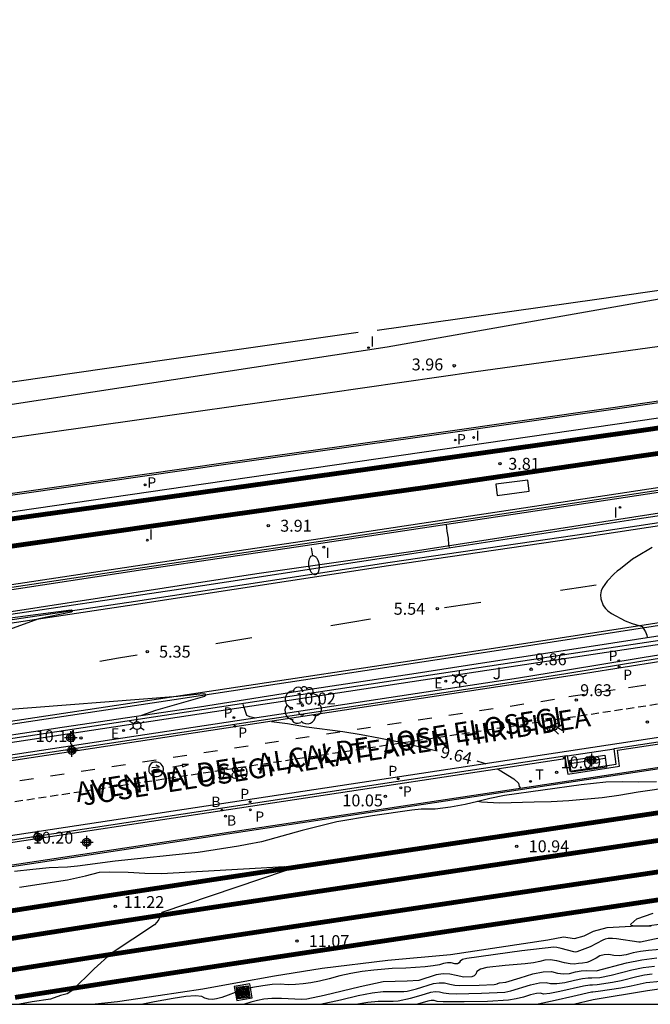
# Model space of a CAD drawing. Units: metres. Extents: x 586944 to 587295, y 4797039 to 4797290.
# Drawn here: x 587069 to 587109, y 4797040 to 4797102 of the extents above; entities that cross this region are included whole.
import ezdxf

# ---------------------------------------------------------------- set-up
doc = ezdxf.new("R2010")
doc.units = ezdxf.units.M
doc.header["$MEASUREMENT"] = 0
doc.linetypes.add('TRAZOS', pattern=[19.05, 12.7, -6.35])
doc.linetypes.add('TRAZOS_NORMALES', pattern=[0.75, 0.5, -0.25])
for name, color, linetype in [('010103', 9, 'LIMITE_MUNICIPAL'), ('010106', 9, 'Continuous'), ('020107', 3, 'Continuous'), ('020194', 31, 'TRAZOS'), ('020195', 30, 'TRAZOS'), ('020204', 9, 'Continuous'), ('020307', 24, 'Continuous'), ('020308', 9, 'Continuous'), ('060102', 9, 'Continuous'), ('060106', 9, 'BARANDILLA'), ('060108', 9, 'Continuous'), ('060112', 1, 'TRAZOS_NORMALES'), ('060113', 4, 'Continuous'), ('060119', 9, 'Continuous'), ('060124', 9, 'Continuous'), ('070105', 6, 'Continuous'), ('070108', 9, 'VALLA'), ('080306', 9, 'Continuous'), ('080312', 8, 'Continuous'), ('090202', 1, 'Continuous'), ('090218', 9, 'Continuous'), ('100104', 9, 'Continuous'), ('100202', 3, 'Continuous'), ('100302', 7, 'Continuous'), ('200202', 4, 'Continuous'), ('200302', 4, 'Continuous'), ('210203', 4, 'Continuous'), ('210205', 4, 'Continuous'), ('210303', 4, 'Continuous'), ('210305', 4, 'Continuous'), ('220207', 9, 'Continuous'), ('220307', 9, 'Continuous'), ('250202', 9, 'Continuous'), ('250203', 9, 'Continuous'), ('260101', 9, 'Continuous'), ('260203', 9, 'Continuous'), ('260303', 9, 'Continuous'), ('270104', 9, 'Continuous'), ('270204', 9, 'Continuous'), ('270304', 9, 'Continuous'), ('Centroides', 1, 'Continuous')]:
    doc.layers.add(name, color=color, linetype=linetype)
doc.layers.add('060118', color=9, linetype='Continuous', lineweight=30)
doc.styles.add('ARIAL', font='arial.ttf', dxfattribs={"height": 1})
doc.styles.add('ARIALI', font='ariali.ttf', dxfattribs={"height": 1})
doc.styles.add('ROMANS', font='romans__.ttf', dxfattribs={"height": 1})
doc.linetypes.add('BARANDILLA', pattern='A,1,[201,DONOSTI.shx,S=0.1,R=0,X=0,Y=0],1', length=2)
doc.linetypes.add('LIMITE_MUNICIPAL', pattern='A,0.75,-0.32,0.75,-0.25,[205,DONOSTI.shx,S=0.375,R=0,X=0,Y=0],-1', length=3.07)
doc.linetypes.add('VALLA', pattern='A,1,[200,DONOSTI.shx,S=0.1,R=0,X=0,Y=0],1', length=2)

# ---------------------------------------------------------------- blocks, each defined once
blk = doc.blocks.new('Centroide')
for points in [[(0.402, 0), (-0.402, 0)], [(0, -0.402), (0, 0.402)]]:
    blk.add_lwpolyline(points)
for radius in [0.256, 0.159]:
    blk.add_circle((0, 0), radius)
blk = doc.blocks.new('PLUVI3')
blk.add_circle((0, 0), 0.055)
blk = doc.blocks.new('COTAPU')
blk.add_circle((0, 0), 0.075)
blk = doc.blocks.new('BOCAR')
blk.add_circle((0, 0), 0.055)
blk = doc.blocks.new('ARBOL')
blk.add_circle((0, 0), 0.0587)
for centre, radius, start, end in [((-0.564, 0.381), 0.532, 92.28, 254.58), ((-0.28, 0.855), 0.3, 359.28777, 173.60777), ((0.097, 0.97), 0.21, 23.15651, 160.46651), ((0.438, 0.881), 0.24, 301.57804, 139.32804), ((0.656, 0.288), 0.443, 319.85562, 114.76562), ((-0.091, 0.321), 0.12, 119.14, 310.56), ((0.819, -0.249), 0.383, 235.52754, 62.02753), ((-0.556, -0.339), 0.555, 142.64, 266.54), ((-0.039, -0.384), 0.21, 189.64, 323.88), ((-0.301, -0.676), 0.45, 213.78, 295.32), ((0.299, -0.624), 0.532, 224.67, 0.24)]:
    blk.add_arc(centre, radius, start, end)
blk = doc.blocks.new('REIND')
blk.add_circle((0, 0), 0.055)
blk = doc.blocks.new('BANCO')
blk.add_line((1.125, 0.1875), (-1.125, 0.1875))
blk.add_lwpolyline([(1.125, 0.75), (1.125, 0), (-1.125, 0), (-1.125, 0.75)], close=True)
blk = doc.blocks.new('REGTRA')
blk.add_circle((0, 0), 0.055)
blk = doc.blocks.new('REGALU')
blk.add_circle((0, 0), 0.055)
blk = doc.blocks.new('PLUVI2')
blk.add_circle((0, 0), 0.055)
blk = doc.blocks.new('FAROLJ')
for p, q in [((-0.215, 0.124), (-0.458, 0.264)), ((0, 0.248), (0, 0.528)), ((0.215, 0.124), (0.458, 0.264)), ((-0.215, -0.124), (-0.458, -0.264)), ((0, -0.248), (0, -0.528)), ((0.215, -0.124), (0.458, -0.264))]:
    blk.add_line(p, q)
blk.add_circle((0, 0), 0.248)
blk = doc.blocks.new('COLTEN')
for p, q in [((-0.375, -0.375), (-0.375, 0.375)), ((-0.375, 0.375), (0.375, 0.375)), ((-0.305, -0.305), (-0.305, 0.305)), ((-0.305, 0.305), (0.305, 0.305)), ((-0.23, -0.23), (-0.23, 0.23)), ((-0.23, 0.23), (0.23, 0.23)), ((-0.145, -0.145), (-0.145, 0.145)), ((-0.145, 0.145), (0.145, 0.145)), ((-0.065, 0.065), (0.065, 0.065)), ((-0.065, -0.065), (-0.065, 0.065)), ((0.065, 0.065), (0.065, -0.065)), ((0.145, 0.145), (0.145, -0.145)), ((0.23, 0.23), (0.23, -0.23)), ((0.305, 0.305), (0.305, -0.305)), ((0.375, 0.375), (0.375, -0.375)), ((0.375, -0.375), (-0.375, -0.375)), ((0.305, -0.305), (-0.305, -0.305)), ((0.23, -0.23), (-0.23, -0.23)), ((0.145, -0.145), (-0.145, -0.145)), ((0.065, -0.065), (-0.065, -0.065))]:
    blk.add_line(p, q)
blk = doc.blocks.new('FAREDI')
blk.add_line((0, 0), (0.5, 0))
blk.add_lwpolyline([(0.5, 0, 0.159986), (0.538, -0.117, 0.106322), (0.675, -0.238, 0.071006), (0.858, -0.309, 0.057309), (1.099, -0.337, 0.057309), (1.339, -0.309, 0.071006), (1.522, -0.238, 0.106322), (1.659, -0.117, 0.159986), (1.697, 0, 0.159986), (1.659, 0.117, 0.106322), (1.522, 0.238, 0.071006), (1.339, 0.309, 0.057309), (1.099, 0.337, 0.057309), (0.858, 0.309, 0.071006), (0.675, 0.238, 0.106322), (0.538, 0.117, 0.159986)], format="xyb", close=True)

msp = doc.modelspace()

# ---------------------------------------------------------------- linework, layer by layer
at = {"layer": '010103', "flags": 128}
msp.add_lwpolyline([(587025.077, 4797073.672), (587065.176, 4797077.36), (587092.157, 4797081.479), (587136.958, 4797089.376), (587146.368, 4797090.847)], dxfattribs=at)
at = {"layer": '010106'}
msp.add_lwpolyline([(586944.085, 4797040.046), (587294.075, 4797040.038), (587294.081, 4797290.031), (586944.09, 4797290.039)], close=True, dxfattribs=at)
at = {"layer": '020107', "flags": 128}
msp.add_lwpolyline([(587073.519, 4797040.043), (587073.737, 4797040.074), (587075.135, 4797040.221), (587077.712, 4797040.6), (587080.522, 4797041.024), (587082.706, 4797041.404), (587085.05, 4797041.842), (587088.05, 4797042.324), (587092.185, 4797042.821), (587096.146, 4797043.171), (587102.276, 4797044.106), (587103.28, 4797044.296), (587103.965, 4797044.194), (587104.576, 4797044.355), (587105.173, 4797044.646), (587106.018, 4797044.879), (587107.532, 4797044.968), (587108.55, 4797044.983), (587109.453, 4797045.114)], dxfattribs=at)
at = {"layer": '020194'}
for points, elevation in [([(587095.88, 4797070.278), (587095.912, 4797069.865), (587095.993, 4797069.427), (587096.026, 4797069.005), (587096.065, 4797068.819)], 5.64), ([(587108.874, 4797068.832), (587107.868, 4797068.231), (587107.625, 4797068.101), (587106.863, 4797067.484), (587106.652, 4797067.339), (587106.457, 4797067.161), (587106.02, 4797066.706), (587105.728, 4797066.284), (587105.647, 4797066.09), (587105.598, 4797065.846), (587105.631, 4797065.603), (587105.777, 4797065.181), (587105.923, 4797064.987), (587106.069, 4797064.841), (587106.296, 4797064.679), (587107.156, 4797064.209), (587107.611, 4797064.047), (587108.243, 4797063.852), (587108.454, 4797063.512), (587108.536, 4797063.301), (587108.553, 4797063.149)], 5.64), ([(587060.959, 4797063.486), (587061.433, 4797063.471), (587072.215, 4797064.903), (587072.269, 4797064.875), (587072.283, 4797064.802), (587072.225, 4797064.763), (587070.184, 4797064.333), (587061.885, 4797061.364), (587060.3, 4797060.524), (587059.682, 4797059.479), (587060.253, 4797059.031), (587061.559, 4797058.518), (587066.829, 4797058.518), (587078.939, 4797059.455), (587080.552, 4797059.62), (587080.668, 4797059.608), (587080.703, 4797059.503), (587080.639, 4797059.433), (587077.536, 4797058.557), (587076.659, 4797058.245)], 5.14), ([(587110.191, 4797053.723), (587107.987, 4797053.408), (587106.771, 4797053.202), (587105.702, 4797053.045), (587103.617, 4797052.871), (587102.499, 4797052.806), (587101.418, 4797052.768), (587099.231, 4797052.718), (587098.107, 4797052.777), (587097.819, 4797052.816)], 10.64), ([(587068.967, 4797047.416), (587071.992, 4797047.893), (587073.126, 4797048.142), (587074.012, 4797048.358), (587074.617, 4797048.386), (587075.816, 4797048.365), (587076.874, 4797048.306), (587077.927, 4797048.285), (587085.678, 4797048.725), (587085.804, 4797048.672), (587085.814, 4797048.569), (587085.804, 4797048.486), (587085.715, 4797048.449), (587077.945, 4797045.832), (587077.864, 4797045.621), (587077.75, 4797045.389), (587077.632, 4797045.205), (587077.481, 4797045.049), (587074.744, 4797043.24), (587073.675, 4797042.28), (587072.263, 4797040.896), (587071.975, 4797040.698), (587071.557, 4797040.595), (587070.909, 4797040.367), (587069.753, 4797040.194), (587068.963, 4797040.043)], 11.14), ([(587108.791, 4797044.959), (587107.866, 4797044.962), (587107.643, 4797044.979), (587107.531, 4797045.009), (587107.528, 4797045.09), (587107.888, 4797045.419), (587108.92, 4797045.781)], 10.64), ([(587109.994, 4797044.358), (587108.127, 4797043.949), (587108.014, 4797043.948), (587106.623, 4797044.168), (587106.364, 4797044.193), (587106.097, 4797044.18), (587105.906, 4797044.145), (587105.761, 4797044.082), (587104.955, 4797043.654), (587104.105, 4797043.34), (587103.999, 4797043.327), (587103.924, 4797043.342), (587103.132, 4797043.554), (587102.856, 4797043.614), (587102.663, 4797043.635), (587100.648, 4797043.404), (587097.18, 4797042.926), (587096.91, 4797042.852), (587096.748, 4797042.759), (587096.695, 4797042.645), (587096.585, 4797042.587), (587096.417, 4797042.586), (587096.192, 4797042.642), (587095.954, 4797042.65), (587095.705, 4797042.612), (587095.443, 4797042.527), (587095.054, 4797042.456), (587094.537, 4797042.398), (587093.333, 4797042.324), (587092.457, 4797042.297), (587091.316, 4797042.195), (587090.571, 4797042.101), (587089.851, 4797041.977), (587089.157, 4797041.824), (587088.488, 4797041.642), (587087.881, 4797041.498), (587087.337, 4797041.391), (587086.854, 4797041.321), (587086.374, 4797041.283), (587085.896, 4797041.276), (587085.422, 4797041.301), (587084.891, 4797041.278), (587084.306, 4797041.207), (587083.666, 4797041.088), (587083.087, 4797040.948), (587082.57, 4797040.787), (587082.114, 4797040.605), (587081.722, 4797040.471), (587081.392, 4797040.385), (587081.125, 4797040.347), (587080.88, 4797040.359), (587080.656, 4797040.423), (587080.454, 4797040.537), (587080.052, 4797040.573), (587079.451, 4797040.529), (587078.649, 4797040.407), (587077.472, 4797040.197), (587076.746, 4797040.043)], 11.14), ([(587109.606, 4797043.511), (587108.63, 4797043.43), (587108.135, 4797043.367), (587107.663, 4797043.277), (587107.214, 4797043.158), (587106.809, 4797043.101), (587106.448, 4797043.104), (587106.132, 4797043.169), (587105.838, 4797043.164), (587105.568, 4797043.089), (587105.322, 4797042.945), (587104.908, 4797042.74), (587104.741, 4797042.679), (587104.46, 4797042.622), (587104.223, 4797042.618), (587103.946, 4797042.562), (587103.692, 4797042.582), (587103.329, 4797042.657), (587102.856, 4797042.787), (587102.441, 4797042.842), (587102.085, 4797042.822), (587101.787, 4797042.727), (587101.374, 4797042.648), (587100.846, 4797042.586), (587099.586, 4797042.487), (587098.433, 4797042.352), (587098.035, 4797042.248), (587097.802, 4797042.11), (587097.734, 4797041.94), (587097.633, 4797041.825), (587097.499, 4797041.764), (587096.98, 4797041.751), (587096.493, 4797041.848), (587096.098, 4797041.947), (587095.682, 4797041.962), (587095.244, 4797041.895), (587094.142, 4797041.547), (587093.404, 4797041.501), (587091.905, 4797041.462), (587090.457, 4797041.142), (587088.173, 4797040.598), (587087.086, 4797040.363), (587086.742, 4797040.348), (587085.489, 4797040.398), (587084.877, 4797040.398), (587084.372, 4797040.362), (587083.975, 4797040.288), (587083.543, 4797040.172), (587083.152, 4797040.043)], 11.64), ([(587090.184, 4797040.043), (587090.933, 4797040.178), (587091.574, 4797040.24), (587092.523, 4797040.235), (587092.846, 4797040.256), (587093.628, 4797040.421), (587094.292, 4797040.605), (587094.896, 4797040.796), (587095.177, 4797040.839), (587095.445, 4797040.828), (587095.698, 4797040.765), (587096.047, 4797040.724), (587096.492, 4797040.705), (587098.094, 4797040.73), (587099.573, 4797040.803), (587099.952, 4797040.89), (587101.194, 4797041.27), (587101.754, 4797041.395), (587102.172, 4797041.419), (587102.449, 4797041.342), (587102.841, 4797041.342), (587103.349, 4797041.417), (587103.972, 4797041.567), (587104.465, 4797041.664), (587104.828, 4797041.708), (587105.062, 4797041.699), (587105.573, 4797041.735), (587106.275, 4797041.874), (587107.573, 4797042.208), (587108.295, 4797042.351), (587109.015, 4797042.447)], 12.64), ([(587108.874, 4797041.933), (587108.388, 4797041.869), (587107.902, 4797041.772), (587106.903, 4797041.527), (587106.369, 4797041.423), (587105.389, 4797041.274), (587105.096, 4797041.248), (587104.936, 4797041.254), (587104.542, 4797041.189), (587103.05, 4797040.844), (587102.416, 4797040.722), (587102.009, 4797040.685), (587101.83, 4797040.734), (587101.56, 4797040.719), (587101.199, 4797040.638), (587100.747, 4797040.494), (587100.281, 4797040.384), (587099.802, 4797040.309), (587098.471, 4797040.216), (587097.012, 4797040.186), (587095.677, 4797040.196), (587095.3, 4797040.224), (587095.118, 4797040.27), (587094.925, 4797040.277), (587094.723, 4797040.246), (587094.06, 4797040.043)], 13.14), ([(587109.396, 4797041.482), (587108.481, 4797041.386), (587107.531, 4797041.18), (587106.889, 4797041.066), (587105.466, 4797040.84), (587105.131, 4797040.796), (587105.044, 4797040.8), (587103.854, 4797040.537), (587102.752, 4797040.271), (587101.671, 4797040.042)], 13.64), ([(587103.908, 4797040.042), (587105.15, 4797040.346), (587108.574, 4797040.904), (587111.555, 4797041.328)], 14.14)]:
    msp.add_lwpolyline(points, dxfattribs=dict(at, elevation=elevation))
at = {"layer": '020195'}
for points, elevation in [([(587083.043, 4797058.963), (587083.27, 4797058.264), (587083.474, 4797058.178), (587083.872, 4797058.084)], 9.64), ([(587084.85, 4797057.867), (587085.867, 4797057.73), (587087.072, 4797057.526), (587089.352, 4797057.235), (587090.503, 4797057.041), (587091.616, 4797056.836), (587092.793, 4797056.594), (587095.296, 4797056.018)], 9.64), ([(587097.811, 4797055.379), (587098.212, 4797055.257), (587098.365, 4797055.19)], 9.64), ([(587099.081, 4797054.876), (587099.223, 4797054.814), (587100.141, 4797054.258), (587100.433, 4797053.972), (587100.482, 4797053.772), (587100.551, 4797053.65)], 9.64), ([(587087.921, 4797040.043), (587089.206, 4797040.325), (587090.316, 4797040.592), (587091.213, 4797040.766), (587091.897, 4797040.848), (587093.018, 4797040.835), (587093.197, 4797040.841), (587093.421, 4797040.873), (587094.003, 4797041.015), (587095.07, 4797041.345), (587095.43, 4797041.4), (587095.771, 4797041.387), (587096.095, 4797041.307), (587096.417, 4797041.254), (587096.736, 4797041.228), (587097.944, 4797041.252), (587098.907, 4797041.297), (587099.107, 4797041.323), (587099.118, 4797041.353), (587099.227, 4797041.394), (587099.642, 4797041.435), (587100.548, 4797041.697), (587101.344, 4797041.952), (587101.999, 4797042.087), (587102.514, 4797042.103), (587102.889, 4797042), (587103.267, 4797041.962), (587103.647, 4797041.989), (587104.03, 4797042.081), (587104.387, 4797042.139), (587104.718, 4797042.162), (587105.335, 4797042.142), (587107.253, 4797042.646), (587108.205, 4797042.835), (587109.156, 4797042.96)], 12.14)]:
    msp.add_lwpolyline(points, dxfattribs=dict(at, elevation=elevation))
at = {"layer": '060102', "flags": 128}
for points in [[(587064.376, 4797063.672), (587076.288, 4797065.452), (587092.333, 4797067.914), (587104.853, 4797069.738), (587113.57, 4797071.061), (587121.171, 4797072.231), (587131.409, 4797073.872), (587140.183, 4797075.093), (587144.532, 4797075.728), (587146.655, 4797076.046), (587149.953, 4797076.559), (587154.458, 4797077.153), (587158.491, 4797077.659), (587161.837, 4797078.056)], [(587056.841, 4797055.959), (587077.753, 4797059.106), (587098.892, 4797062.312), (587122.884, 4797066.031), (587142.138, 4797068.979), (587156.835, 4797070.968), (587161.738, 4797071.519)]]:
    msp.add_lwpolyline(points, dxfattribs=at)
at = {"layer": '060106', "flags": 128}
msp.add_lwpolyline([(586944.085, 4797041.391), (586946.022, 4797041.506), (586949.366, 4797041.716), (586952.71, 4797041.941), (586956.053, 4797042.178), (586959.394, 4797042.43), (586962.735, 4797042.694), (586966.074, 4797042.973), (586969.412, 4797043.265), (586972.75, 4797043.57), (586976.085, 4797043.889), (586979.42, 4797044.221), (586982.753, 4797044.567), (586988.871, 4797045.203), (586994.983, 4797045.888), (587001.09, 4797046.622), (587007.175, 4797047.403), (587013.253, 4797048.232), (587019.325, 4797049.11), (587098.434, 4797061.098), (587147.056, 4797068.411), (587151.627, 4797069.064), (587156.203, 4797069.678), (587160.784, 4797070.253), (587165.369, 4797070.79), (587169.946, 4797071.287), (587174.526, 4797071.744), (587179.11, 4797072.163), (587183.697, 4797072.544), (587186.484, 4797072.746), (587189.273, 4797072.935), (587192.062, 4797073.109), (587194.853, 4797073.269), (587197.644, 4797073.416), (587200.435, 4797073.548), (587203.228, 4797073.666), (587206.021, 4797073.77), (587208.814, 4797073.86), (587211.608, 4797073.935), (587214.402, 4797073.997), (587216.698, 4797074.037), (587218.993, 4797074.068), (587221.289, 4797074.089), (587223.585, 4797074.1), (587225.881, 4797074.102), (587228.176, 4797074.095), (587230.472, 4797074.078), (587232.768, 4797074.051), (587235.063, 4797074.015), (587237.359, 4797073.97), (587239.654, 4797073.914), (587241.949, 4797073.85), (587244.243, 4797073.776), (587246.538, 4797073.692), (587248.832, 4797073.599), (587251.125, 4797073.496), (587255.333, 4797073.32), (587259.431, 4797073.1), (587263.528, 4797072.842), (587269.617, 4797072.386), (587281.842, 4797071.38), (587287.989, 4797070.802), (587294.076, 4797070.163)], dxfattribs=at)
at = {"layer": '060108', "flags": 128}
msp.add_lwpolyline([(587067.4, 4797064.484), (587078.71, 4797066.164), (587093.708, 4797068.46), (587107.655, 4797070.583), (587121.298, 4797072.656), (587132.011, 4797074.278), (587141.894, 4797075.811), (587150.015, 4797076.999), (587160.894, 4797078.412), (587165.133, 4797078.883)], dxfattribs=at)
at = {"layer": '060112', "flags": 128}
msp.add_lwpolyline([(586975.058, 4797040.045), (586976.029, 4797040.135), (586979.706, 4797040.493), (586983.382, 4797040.866), (586989.447, 4797041.508), (586995.506, 4797042.195), (587001.561, 4797042.926), (587007.686, 4797043.712), (587013.805, 4797044.543), (587019.918, 4797045.42), (587026.685, 4797046.448), (587107.086, 4797058.648), (587145.388, 4797064.449), (587146.842, 4797064.665), (587148.297, 4797064.877), (587149.753, 4797065.086), (587151.209, 4797065.291), (587152.665, 4797065.491), (587154.122, 4797065.688), (587155.58, 4797065.881), (587157.038, 4797066.07), (587158.497, 4797066.255), (587159.956, 4797066.436), (587161.416, 4797066.613), (587162.876, 4797066.786), (587164.336, 4797066.956), (587165.797, 4797067.121), (587167.259, 4797067.282), (587168.721, 4797067.44), (587170.183, 4797067.594), (587171.646, 4797067.743), (587173.109, 4797067.889), (587174.572, 4797068.031), (587176.036, 4797068.169), (587177.501, 4797068.303), (587178.965, 4797068.432), (587180.43, 4797068.559), (587181.895, 4797068.681), (587183.361, 4797068.799), (587184.827, 4797068.913), (587186.293, 4797069.023), (587187.76, 4797069.13), (587189.226, 4797069.232), (587190.693, 4797069.331), (587192.161, 4797069.425), (587193.628, 4797069.516), (587195.096, 4797069.602), (587196.564, 4797069.685), (587198.032, 4797069.764), (587199.501, 4797069.839), (587200.969, 4797069.909), (587202.438, 4797069.976), (587203.907, 4797070.039), (587205.769, 4797070.113), (587207.632, 4797070.181), (587209.494, 4797070.243), (587211.357, 4797070.298), (587213.22, 4797070.346), (587215.083, 4797070.389), (587216.946, 4797070.425), (587218.809, 4797070.455), (587220.672, 4797070.478), (587222.536, 4797070.495), (587224.399, 4797070.506), (587226.262, 4797070.51), (587228.126, 4797070.508), (587229.989, 4797070.499), (587231.853, 4797070.485), (587233.716, 4797070.464), (587235.579, 4797070.436), (587237.443, 4797070.402), (587239.306, 4797070.362), (587241.169, 4797070.316), (587243.031, 4797070.263), (587244.894, 4797070.204), (587246.756, 4797070.138), (587248.618, 4797070.067), (587250.48, 4797069.988), (587256.524, 4797069.668), (587263.209, 4797069.231), (587267.97, 4797068.875), (587272.727, 4797068.481), (587277.482, 4797068.05), (587294.076, 4797066.401)], dxfattribs=at)
at = {"layer": '060113', "flags": 128}
for points in [[(587054.516, 4797069.049), (587080.716, 4797072.86), (587109.274, 4797077.003), (587125.383, 4797079.276), (587139.627, 4797081.525), (587143.437, 4797082.11), (587148.962, 4797083.605), (587125.623, 4797080.283), (587115.932, 4797078.905), (587106.264, 4797077.505), (587095.258, 4797075.922), (587081.975, 4797074.05), (587066.62, 4797071.857)], [(587161.813, 4797069.179), (587158.172, 4797068.731), (587154.535, 4797068.256), (587150.9, 4797067.756), (587147.27, 4797067.23), (587141.853, 4797066.485), (587136.438, 4797065.722), (587131.025, 4797064.943), (587125.616, 4797064.146), (587120.208, 4797063.332), (587114.804, 4797062.5), (587109.402, 4797061.652), (587104.655, 4797060.877), (587026.276, 4797048.966)], [(587161.188, 4797064.484), (587156.006, 4797063.831), (587150.831, 4797063.126), (587145.663, 4797062.372), (587103.471, 4797055.964), (587026.396, 4797044.283)]]:
    msp.add_lwpolyline(points, dxfattribs=at)
at = {"layer": '060118', "flags": 128}
for points in [[(587063.772, 4797069.979, 0.3, 0.3, 0), (587075.007, 4797071.541, 0.3, 0.3, 0), (587090.602, 4797073.722, 0.3, 0.3, 0), (587107.683, 4797076.132, 0.3, 0.3, 0), (587124.056, 4797078.497, 0.3, 0.3, 0), (587135.305, 4797080.101, 0.3, 0.3, 0)], [(587134.039, 4797078.255, 0.3, 0.3, 0), (587130.373, 4797077.734, 0.3, 0.3, 0), (587108.302, 4797074.622, 0.3, 0.3, 0), (587094.412, 4797072.591, 0.3, 0.3, 0), (587081.404, 4797070.766, 0.3, 0.3, 0), (587067.48, 4797068.768, 0.3, 0.3, 0), (587048.911, 4797066.026, 0.3, 0.3, 0), (587031.531, 4797063.592, 0.3, 0.3, 0), (587014.176, 4797061.136, 0.3, 0.3, 0), (587009.988, 4797060.47, 0.3, 0.3, 0), (587006.052, 4797059.713, 0.3, 0.3, 0), (587001.281, 4797058.669, 0.3, 0.3, 0), (586992.838, 4797056.823, 0.3, 0.3, 0), (586985.916, 4797055.332, 0.3, 0.3, 0), (586980.573, 4797054.232, 0.3, 0.3, 0), (586977.049, 4797053.544, 0.3, 0.3, 0), (586973.526, 4797053.062, 0.3, 0.3, 0), (586970.448, 4797052.683, 0.3, 0.3, 0), (586966.261, 4797052.2, 0.3, 0.3, 0), (586959.727, 4797051.865, 0.3, 0.3, 0), (586949.155, 4797051.288, 0.3, 0.3, 0), (586944.085, 4797051.168, 0.3, 0.3, 0)], [(587067.859, 4797045.839, 0.3, 0.3, 0), (587074.243, 4797046.838, 0.3, 0.3, 0), (587081.116, 4797047.889, 0.3, 0.3, 0), (587086.931, 4797048.767, 0.3, 0.3, 0), (587097.937, 4797050.42, 0.3, 0.3, 0), (587105.701, 4797051.578, 0.3, 0.3, 0), (587114.023, 4797052.821, 0.3, 0.3, 0), (587119.808, 4797053.655, 0.3, 0.3, 0), (587125.151, 4797054.384, 0.3, 0.3, 0), (587133.049, 4797055.461, 0.3, 0.3, 0), (587139.068, 4797056.285, 0.3, 0.3, 0), (587142.213, 4797056.706, 0.3, 0.3, 0), (587146.522, 4797057.259, 0.3, 0.3, 0), (587151.424, 4797057.858, 0.3, 0.3, 0), (587154.645, 4797058.28, 0.3, 0.3, 0), (587158.464, 4797058.76, 0.3, 0.3, 0), (587162.535, 4797059.234, 0.3, 0.3, 0)], [(587162.719, 4797057.52, 0.3, 0.3, 0), (587158.671, 4797057.049, 0.3, 0.3, 0), (587154.865, 4797056.57, 0.3, 0.3, 0), (587151.648, 4797056.148, 0.3, 0.3, 0), (587146.735, 4797055.547, 0.3, 0.3, 0), (587142.436, 4797054.995, 0.3, 0.3, 0), (587139.298, 4797054.575, 0.3, 0.3, 0), (587133.282, 4797053.751, 0.3, 0.3, 0), (587125.383, 4797052.675, 0.3, 0.3, 0), (587120.046, 4797051.947, 0.3, 0.3, 0), (587114.271, 4797051.114, 0.3, 0.3, 0), (587105.954, 4797049.872, 0.3, 0.3, 0), (587098.191, 4797048.714, 0.3, 0.3, 0), (587087.187, 4797047.061, 0.3, 0.3, 0), (587081.374, 4797046.183, 0.3, 0.3, 0), (587074.504, 4797045.133, 0.3, 0.3, 0), (587068.12, 4797044.133, 0.3, 0.3, 0)], [(587068.416, 4797042.197, 0.3, 0.3, 0), (587074.802, 4797043.196, 0.3, 0.3, 0), (587081.666, 4797044.246, 0.3, 0.3, 0), (587087.477, 4797045.124, 0.3, 0.3, 0), (587098.479, 4797046.776, 0.3, 0.3, 0), (587106.242, 4797047.934, 0.3, 0.3, 0), (587114.553, 4797049.175, 0.3, 0.3, 0), (587120.317, 4797050.006, 0.3, 0.3, 0), (587125.647, 4797050.734, 0.3, 0.3, 0), (587133.545, 4797051.81, 0.3, 0.3, 0), (587139.56, 4797052.633, 0.3, 0.3, 0), (587142.69, 4797053.052, 0.3, 0.3, 0), (587146.977, 4797053.602, 0.3, 0.3, 0), (587151.902, 4797054.206, 0.3, 0.3, 0), (587155.114, 4797054.627, 0.3, 0.3, 0), (587158.906, 4797055.104, 0.3, 0.3, 0), (587162.929, 4797055.572, 0.3, 0.3, 0)], [(587068.68, 4797040.474, 0.3, 0.3, 0), (587075.067, 4797041.474, 0.3, 0.3, 0), (587081.927, 4797042.523, 0.3, 0.3, 0), (587087.735, 4797043.401, 0.3, 0.3, 0), (587098.736, 4797045.052, 0.3, 0.3, 0), (587106.498, 4797046.21, 0.3, 0.3, 0), (587114.805, 4797047.451, 0.3, 0.3, 0), (587120.558, 4797048.28, 0.3, 0.3, 0), (587125.881, 4797049.007, 0.3, 0.3, 0), (587133.78, 4797050.083, 0.3, 0.3, 0), (587139.792, 4797050.906, 0.3, 0.3, 0), (587142.915, 4797051.324, 0.3, 0.3, 0), (587147.192, 4797051.873, 0.3, 0.3, 0), (587152.129, 4797052.479, 0.3, 0.3, 0), (587155.336, 4797052.899, 0.3, 0.3, 0), (587159.116, 4797053.374, 0.3, 0.3, 0), (587163.115, 4797053.84, 0.3, 0.3, 0)]]:
    msp.add_lwpolyline(points, format="xyseb", dxfattribs=at)
at = {"layer": '060119', "flags": 128}
msp.add_lwpolyline([(587068.161, 4797064.745), (587083.927, 4797067.187), (587093.79, 4797068.599), (587109.595, 4797071.059), (587119.567, 4797072.554), (587139.288, 4797075.562), (587149.178, 4797077.024), (587155.099, 4797077.813), (587161.052, 4797078.551)], dxfattribs=at)
at = {"layer": '060124', "flags": 128}
for points in [[(587103.494, 4797055.704), (587106.475, 4797056.131)], [(587082.659, 4797040.275), (587083.643, 4797040.442), (587083.493, 4797041.328), (587082.509, 4797041.161), (587082.659, 4797040.275)]]:
    msp.add_lwpolyline(points, dxfattribs=at)
at = {"layer": '070105', "flags": 128}
for points in [[(587151.845, 4797078.726), (587151.857, 4797078.638), (587143.122, 4797077.41), (587129.368, 4797075.338), (587113.145, 4797072.883), (587099.401, 4797070.81), (587087.539, 4797069.017), (587076.749, 4797067.414), (587067.362, 4797066.002), (587057.13, 4797064.451), (587041.786, 4797062.079), (587040.651, 4797061.933), (587019.385, 4797058.677), (586985.963, 4797053.691), (586961.47, 4797050.13), (586957.106, 4797049.594), (586952.744, 4797049.198), (586945.853, 4797048.662), (586944.085, 4797048.582)], [(587132.382, 4797076.096), (587129.323, 4797075.635), (587113.1, 4797073.18), (587099.356, 4797071.107), (587087.495, 4797069.314), (587076.705, 4797067.711), (587067.317, 4797066.299), (587057.085, 4797064.748), (587056.919, 4797064.722)], [(587019.306, 4797049.363), (587104.443, 4797062.256), (587146.991, 4797068.643), (587150.642, 4797069.187), (587154.298, 4797069.702), (587157.957, 4797070.187), (587161.621, 4797070.643)], [(587065.507, 4797056.584), (587071.658, 4797057.514), (587080.306, 4797058.778), (587087.564, 4797059.94), (587093.716, 4797060.87), (587098.17, 4797061.567), (587105.171, 4797062.626), (587114.516, 4797064.071), (587122.754, 4797065.259), (587143.115, 4797068.306), (587152.77, 4797069.675), (587156.066, 4797070.121), (587161.502, 4797070.836)], [(587019.516, 4797048.151), (587098.502, 4797060.109), (587103.417, 4797060.896), (587108.275, 4797061.682), (587113.134, 4797062.453), (587117.996, 4797063.211), (587122.86, 4797063.953), (587127.727, 4797064.682), (587132.595, 4797065.396), (587137.466, 4797066.096), (587142.338, 4797066.782), (587147.213, 4797067.453), (587151.755, 4797068.106), (587156.302, 4797068.72), (587160.855, 4797069.294), (587165.412, 4797069.829)], [(587026.676, 4797042.529), (587103.614, 4797054.113), (587146.06, 4797060.529), (587151.22, 4797061.263), (587156.387, 4797061.945), (587161.56, 4797062.577)], [(587106.475, 4797056.131), (587106.471, 4797056.164), (587142.726, 4797061.668), (587142.732, 4797061.63)], [(587064.876, 4797049.852), (587064.875, 4797049.858), (587103.492, 4797055.716), (587103.494, 4797055.704)], [(587103.494, 4797055.704), (587103.665, 4797054.732), (587106.595, 4797055.183), (587106.475, 4797056.131)], [(587109.138, 4797054.056), (587107.99, 4797054.048), (587107.013, 4797054.062), (587105.94, 4797054.047), (587104.389, 4797053.869), (587099.559, 4797053.197), (587098.616, 4797053.019), (587097.864, 4797052.827), (587097.065, 4797052.636), (587096.142, 4797052.457), (587095.172, 4797052.327), (587094.297, 4797052.334), (587093.696, 4797052.272), (587091.216, 4797051.915), (587088.982, 4797051.532), (587086.788, 4797050.984), (587084.226, 4797050.286), (587083.311, 4797050.114), (587082.778, 4797050.006), (587080.236, 4797049.608), (587074.989, 4797049.052), (587072.618, 4797048.75), (587071.997, 4797048.689), (587070.835, 4797048.647), (587069.803, 4797048.524), (587068.655, 4797048.4)]]:
    msp.add_lwpolyline(points, dxfattribs=at)
at = {"layer": '070108', "flags": 128}
for points in [[(586944.085, 4797048.733), (586945.843, 4797048.813), (586952.731, 4797049.349), (586957.09, 4797049.744), (586961.45, 4797050.28), (586985.941, 4797053.841), (587019.362, 4797058.827), (587040.63, 4797062.083), (587041.765, 4797062.229), (587057.108, 4797064.601), (587067.339, 4797066.152), (587076.727, 4797067.564), (587087.517, 4797069.167), (587099.378, 4797070.96), (587113.122, 4797073.033), (587129.346, 4797075.488), (587143.101, 4797077.56), (587151.836, 4797078.788)], [(587010.453, 4797040.044), (587013.66, 4797040.477), (587018.597, 4797041.176), (587023.529, 4797041.907), (587026.792, 4797042.431), (587103.615, 4797054.029), (587146.135, 4797060.437), (587152.236, 4797061.265), (587158.344, 4797062.034), (587162.328, 4797062.501), (587166.314, 4797062.943), (587170.303, 4797063.359), (587174.294, 4797063.75), (587178.289, 4797064.114), (587182.285, 4797064.453), (587185.734, 4797064.786), (587191.949, 4797065.24), (587198.169, 4797065.588), (587202.542, 4797065.792), (587206.916, 4797065.963), (587211.292, 4797066.102), (587215.668, 4797066.207), (587218.961, 4797066.259), (587223.307, 4797066.28), (587227.652, 4797066.27), (587231.998, 4797066.228), (587236.343, 4797066.156), (587240.108, 4797066.068), (587243.873, 4797065.956), (587247.637, 4797065.821), (587251.399, 4797065.663), (587255.161, 4797065.481), (587258.922, 4797065.276), (587268.039, 4797064.683)]]:
    msp.add_lwpolyline(points, dxfattribs=at)
at = {"layer": '100104', "flags": 128}
for points in [[(587165.413, 4797069.983), (587160.843, 4797069.451), (587156.278, 4797068.883), (587151.717, 4797068.278), (587147.161, 4797067.637), (587142.288, 4797066.972), (587137.417, 4797066.291), (587132.549, 4797065.595), (587127.683, 4797064.883), (587122.819, 4797064.155), (587117.957, 4797063.411), (587113.098, 4797062.652), (587108.242, 4797061.877), (587103.388, 4797061.086), (587100.424, 4797060.593), (587019.448, 4797048.32)], [(587065.046, 4797049.726), (587103.379, 4797055.527), (587103.542, 4797054.535), (587106.796, 4797055.042), (587106.677, 4797056.046), (587142.592, 4797061.466), (587142.753, 4797060.522), (587146.009, 4797061.041), (587145.863, 4797061.96), (587150.999, 4797062.715), (587156.142, 4797063.42), (587161.291, 4797064.074)]]:
    msp.add_lwpolyline(points, dxfattribs=at)
at = {"layer": '260101', "flags": 128}
for points in [[(587179.275, 4797094.845), (587172.298, 4797093.906), (587163.499, 4797092.713), (587152.149, 4797091.151), (587142.208, 4797089.716), (587130.045, 4797087.994), (587118.89, 4797086.411), (587105.366, 4797084.448), (587091.511, 4797082.496)], [(587066.115, 4797075.416), (587074.135, 4797076.564), (587088.403, 4797078.584), (587097.751, 4797079.915), (587109.798, 4797081.58), (587128.413, 4797084.255), (587144.27, 4797086.493), (587158.984, 4797088.582), (587166.924, 4797089.593)], [(586944.085, 4797054.37), (586946.745, 4797054.462), (586954.571, 4797054.763), (586961.994, 4797055.178), (586967.448, 4797055.639), (586971.643, 4797056.074), (586976.58, 4797056.763), (586983.257, 4797058), (586991.711, 4797059.823), (586998.702, 4797061.303), (587004.528, 4797062.439), (587008.637, 4797063.162), (587017.676, 4797064.767), (587022.459, 4797065.571), (587028.936, 4797066.57), (587041.682, 4797068.487), (587051.74, 4797069.922), (587066.602, 4797071.987), (587081.957, 4797074.18), (587095.239, 4797076.052), (587106.245, 4797077.635), (587115.913, 4797079.035), (587125.605, 4797080.413), (587152.505, 4797084.242)], [(587090.321, 4797082.369), (587078.262, 4797080.648), (587066.889, 4797079.018), (587054.647, 4797077.33), (587037.84, 4797074.92), (587031.398, 4797073.945)], [(586944.085, 4797046.712), (586945.862, 4797046.818), (586948.487, 4797047.04), (586951.809, 4797047.32), (586957.978, 4797047.97), (586966.092, 4797048.976), (586978.707, 4797050.662), (586989.358, 4797052.175), (587007.945, 4797054.948), (587015.387, 4797056.074), (587028.453, 4797058.044), (587038.007, 4797059.456), (587050.185, 4797061.358), (587064.283, 4797063.45), (587076.195, 4797065.23), (587092.24, 4797067.692), (587104.76, 4797069.516), (587113.477, 4797070.839), (587121.078, 4797072.009), (587131.316, 4797073.65), (587140.09, 4797074.871), (587144.439, 4797075.506), (587146.686, 4797075.842)], [(587056.814, 4797056.137), (587077.726, 4797059.284), (587098.864, 4797062.49), (587122.856, 4797066.209), (587142.111, 4797069.157), (587156.803, 4797071.246), (587161.707, 4797071.797)], [(587105.337, 4797066.462), (587104.211, 4797066.29), (587103.086, 4797066.118)], [(587098.065, 4797065.361), (587096.911, 4797065.192), (587095.758, 4797065.024)], [(587091.104, 4797064.306), (587089.852, 4797064.099), (587088.6, 4797063.892)], [(587083.612, 4797063.135), (587082.474, 4797062.951), (587081.336, 4797062.767)], [(587076.391, 4797062.041), (587075.206, 4797061.844), (587074.02, 4797061.647)], [(587108.475, 4797060.144), (587107.38, 4797059.984)], [(587104.595, 4797059.572), (587103.615, 4797059.417)], [(587106.536, 4797059.854), (587105.441, 4797059.695)], [(587100.766, 4797058.947), (587099.911, 4797058.817)], [(587102.699, 4797059.24), (587101.843, 4797059.11)], [(587096.901, 4797058.361), (587096.046, 4797058.231)], [(587098.834, 4797058.654), (587097.978, 4797058.524)], [(587093.036, 4797057.774), (587092.181, 4797057.644)], [(587094.969, 4797058.067), (587094.113, 4797057.938)], [(587102.596, 4797057.563), (587102.566, 4797057.48)], [(587102.865, 4797057.727), (587102.682, 4797057.67), (587102.604, 4797057.587), (587102.596, 4797057.563)], [(587102.596, 4797057.563), (587102.836, 4797057.592), (587102.871, 4797057.485)], [(587102.871, 4797057.485), (587103.218, 4797057.702), (587103.261, 4797057.641)], [(587089.171, 4797057.188), (587088.316, 4797057.058)], [(587091.104, 4797057.481), (587090.248, 4797057.351)], [(587102.415, 4797057.455), (587102.355, 4797057.519), (587102.268, 4797057.518), (587102.224, 4797057.41), (587102.255, 4797057.337), (587102.332, 4797057.305), (587102.393, 4797057.326), (587102.424, 4797057.379), (587102.415, 4797057.455)], [(587102.566, 4797057.48), (587102.415, 4797057.455)], [(587102.566, 4797057.48), (587102.59, 4797057.352)], [(587102.59, 4797057.352), (587102.849, 4797057.384), (587102.871, 4797057.485)], [(587102.958, 4797057.069), (587102.775, 4797057.262), (587102.59, 4797057.352)], [(587103.273, 4797057.151), (587103.294, 4797057.24), (587102.871, 4797057.485)], [(587085.306, 4797056.601), (587084.45, 4797056.471)], [(587087.239, 4797056.894), (587086.383, 4797056.765)], [(587079.509, 4797055.722), (587078.653, 4797055.592)], [(587081.441, 4797056.015), (587080.585, 4797055.885)], [(587083.374, 4797056.308), (587082.518, 4797056.178)], [(587075.644, 4797055.135), (587074.788, 4797055.005)], [(587077.576, 4797055.428), (587076.72, 4797055.298)], [(587077.477, 4797055.307), (587077.37, 4797055.271), (587077.275, 4797055.21), (587077.197, 4797055.128), (587077.142, 4797055.03), (587077.112, 4797054.921), (587077.109, 4797054.809), (587077.128, 4797054.717), (587077.165, 4797054.631), (587077.218, 4797054.554), (587077.286, 4797054.489), (587077.366, 4797054.439), (587077.454, 4797054.407), (587077.546, 4797054.393), (587077.64, 4797054.398), (587077.739, 4797054.422), (587077.83, 4797054.467), (587077.909, 4797054.532), (587077.972, 4797054.613), (587078.015, 4797054.705), (587078.037, 4797054.805), (587078.036, 4797054.907), (587078.013, 4797055.005), (587077.969, 4797055.095), (587077.906, 4797055.174), (587077.827, 4797055.237), (587077.737, 4797055.281), (587077.639, 4797055.305), (587077.477, 4797055.307)], [(587077.307, 4797054.955), (587077.787, 4797055.015), (587077.577, 4797055.109)], [(587079.231, 4797055.079), (587078.642, 4797054.978)], [(587079.216, 4797055.159), (587079.246, 4797054.999), (587079.618, 4797055.148), (587079.216, 4797055.159)], [(587071.779, 4797054.549), (587070.923, 4797054.419)], [(587073.711, 4797054.842), (587072.855, 4797054.712)], [(587077.693, 4797054.87), (587077.827, 4797054.797), (587077.731, 4797054.666), (587077.474, 4797054.624), (587077.355, 4797054.707), (587077.456, 4797054.827), (587077.693, 4797054.87)], [(587069.846, 4797054.255), (587068.99, 4797054.125)]]:
    msp.add_lwpolyline(points, dxfattribs=at)
at = {"layer": '270104', "flags": 128}
msp.add_lwpolyline([(587099.091, 4797072.116), (587101.116, 4797072.379), (587101.025, 4797073.077), (587099, 4797072.814), (587099.091, 4797072.116)], dxfattribs=at)

# ---------------------------------------------------------------- block references
at = {"layer": '020204', "rotation": 359.9987685839998}
for p in [(587096.377, 4797080.279, 3.955), (587099.26, 4797074.103, 3.808), (587084.653, 4797070.2, 3.909), (587095.312, 4797064.966, 5.542), (587077.016, 4797062.264, 5.347), (587101.232, 4797061.159, 9.861), (587104.073, 4797059.21, 9.629), (587086.104, 4797058.685, 10.02), (587108.563, 4797057.824, 9.596), (587072.833, 4797056.823, 10.135), (587102.839, 4797054.661, 10.085), (587081.163, 4797054.008, 9.8), (587092.039, 4797053.152, 10.052), (587069.549, 4797049.913, 10.2), (587100.325, 4797049.996, 10.937), (587075.005, 4797046.206, 11.219), (587086.458, 4797044.021, 11.066)]:
    msp.add_blockref('COTAPU', p, dxfattribs=at)
at = {"layer": '090202', "rotation": 188.3655912771926}
msp.add_blockref('BANCO', (587104.758, 4797055.572), dxfattribs=at)
at = {"layer": '090218', "rotation": 6.769768577983867}
msp.add_blockref('COLTEN', (587083.062, 4797040.795), dxfattribs=at)
at = {"layer": '100202', "rotation": 359.9987685839998}
msp.add_blockref('ARBOL', (587086.811, 4797058.872), dxfattribs=at)
at = {"layer": '200202', "rotation": 359.9987685839998}
for p in [(587081.736, 4797052.277, 10.007), (587081.956, 4797051.894, 10.057)]:
    msp.add_blockref('BOCAR', p, dxfattribs=at)
at = {"layer": '210203', "rotation": 359.9987685839998}
for p in [(587096.448, 4797075.601, 3.754), (587076.883, 4797072.778, 3.732), (587106.768, 4797061.686, 9.809), (587082.485, 4797058.11, 10.015), (587093.011, 4797053.679, 10.051), (587083.52, 4797052.294, 10.09)]:
    msp.add_blockref('PLUVI2', p, dxfattribs=at)
at = {"layer": '210205', "rotation": 359.9987685839998}
for p in [(587106.78, 4797061.307, 9.54), (587082.545, 4797057.563, 9.72), (587092.849, 4797054.255, 9.695), (587083.508, 4797052.806, 9.754)]:
    msp.add_blockref('PLUVI3', p, dxfattribs=at)
at = {"layer": '220207', "rotation": 359.9987685839998}
for p in [(587095.847, 4797060.405, 9.944), (587075.527, 4797057.293, 10.103)]:
    msp.add_blockref('REGALU', p, dxfattribs=at)
at = {"layer": '250202', "rotation": 279.1900685980364}
msp.add_blockref('FAREDI', (587087.355, 4797068.804), dxfattribs=at)
at = {"layer": '250203', "rotation": 359.9987685839998}
for p in [(587096.704, 4797060.529), (587076.37, 4797057.603)]:
    msp.add_blockref('FAROLJ', p, dxfattribs=at)
at = {"layer": '260203', "rotation": 359.9987685839998}
msp.add_blockref('REGTRA', (587101.19, 4797054.084, 10.168), dxfattribs=at)
at = {"layer": '270204', "rotation": 359.9987685839998}
for p in [(587090.976, 4797081.422, 3.927), (587097.603, 4797075.762, 3.79), (587106.838, 4797071.352, 5.804), (587077.023, 4797069.291, 3.904), (587088.156, 4797068.85, 5.459)]:
    msp.add_blockref('REIND', p, dxfattribs=at)
at = {"layer": 'Centroides', "rotation": 359.9987685839998}
for p in [(587072.193, 4797056.843), (587072.257, 4797056.045), (587105.052, 4797055.436), (587070.13, 4797050.575), (587073.201, 4797050.245), (587083.078, 4797040.807)]:
    msp.add_blockref('Centroide', p, dxfattribs=at)

# ---------------------------------------------------------------- texts
at = {"layer": '020307', "style": 'ARIALI'}
msp.add_text('9.64', height=0.75, rotation=346.42177, dxfattribs=at).set_placement((587095.458, 4797055.615))
at = {"layer": '020308', "style": 'ARIAL'}
for s, p in [('3.96', (587093.7, 4797079.992)), ('3.81', (587099.789, 4797073.728)), ('3.91', (587085.403, 4797069.825)), ('5.54', (587092.561, 4797064.591)), ('5.35', (587077.766, 4797061.889)), ('9.86', (587101.482, 4797061.409)), ('9.63', (587104.323, 4797059.46)), ('10.02', (587086.354, 4797058.935)), ('10.14', (587069.984, 4797056.567)), ('10.09', (587103.089, 4797054.911)), ('9.80', (587081.413, 4797054.258)), ('10.05', (587089.325, 4797052.513)), ('10.20', (587069.799, 4797050.163)), ('10.94', (587101.075, 4797049.621)), ('11.22', (587075.536, 4797046.108)), ('11.07', (587087.208, 4797043.646))]:
    msp.add_text(s, height=0.75, rotation=359.99877, dxfattribs=at).set_placement(p)
at = {"layer": '080306', "style": 'ARIALI'}
msp.add_text('JOSE   ELOSEGI  ALKATEAREN  HIRIBIDEA', height=1.25, rotation=8.90337, dxfattribs=at).set_placement((587073.018, 4797052.556))
at = {"layer": '080312', "style": 'ARIALI'}
msp.add_text('AVENIDA  DEL  ALCALDE  JOSE ELOSEGI', height=1.25, rotation=8.90337, dxfattribs=at).set_placement((587072.6, 4797052.773))
at = {"layer": '100302', "style": 'ARIAL'}
msp.add_text('J', height=0.75, rotation=359.99877, dxfattribs=at).set_placement((587098.802, 4797060.526))
at = {"layer": '200302', "style": 'ROMANS'}
for p in [(587081.06, 4797052.473), (587082.044, 4797051.299)]:
    msp.add_text('B', height=0.65, rotation=359.99877, dxfattribs=at).set_placement(p)
at = {"layer": '210303', "style": 'ROMANS'}
for p in [(587096.553, 4797075.326), (587077.022, 4797072.602), (587106.115, 4797061.675), (587081.832, 4797058.1), (587093.137, 4797053.132), (587083.831, 4797051.543)]:
    msp.add_text('P', height=0.65, rotation=359.99877, dxfattribs=at).set_placement(p)
at = {"layer": '210305', "style": 'ROMANS'}
for p in [(587107.033, 4797060.479), (587082.754, 4797056.835), (587092.226, 4797054.42), (587082.885, 4797052.971)]:
    msp.add_text('P', height=0.65, rotation=359.99877, dxfattribs=at).set_placement(p)
at = {"layer": '220307', "style": 'ROMANS'}
for p in [(587095.117, 4797059.952), (587074.728, 4797056.779)]:
    msp.add_text('E', height=0.65, rotation=359.99877, dxfattribs=at).set_placement(p)
at = {"layer": '260303', "style": 'ROMANS'}
msp.add_text('T', height=0.65, rotation=359.99877, dxfattribs=at).set_placement((587101.496, 4797054.19))
at = {"layer": '270304', "style": 'ROMANS'}
for p in [(587091.086, 4797081.492), (587097.732, 4797075.552), (587106.437, 4797070.701), (587077.13, 4797069.32), (587088.259, 4797068.17)]:
    msp.add_text('I', height=0.65, rotation=359.99877, dxfattribs=at).set_placement(p)

doc.saveas('drawing.dxf')
